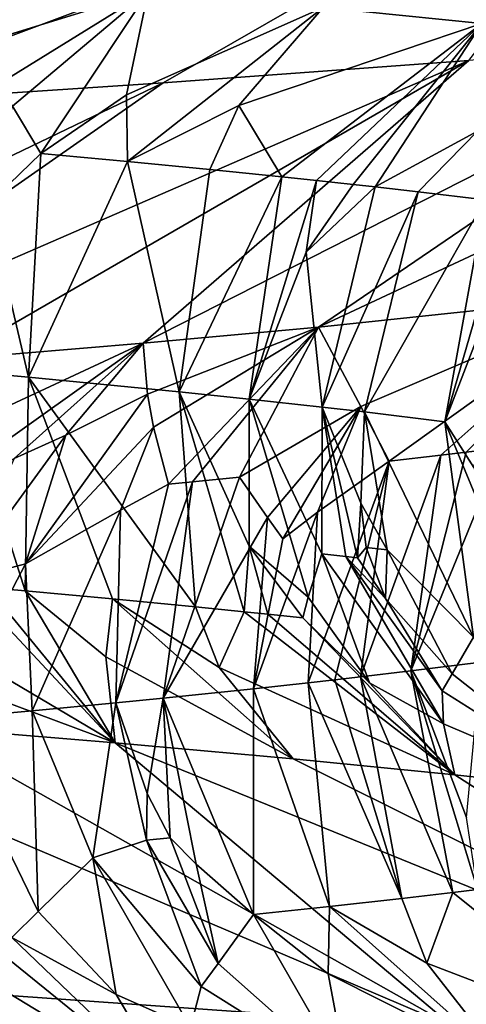
# Model space of a CAD drawing. Extents: x -235 to 135, y -35 to 183.
# Drawn here: x -191 to -191, y -28 to -28 of the extents above; entities that cross this region are included whole.
import ezdxf

# ---------------------------------------------------------------- set-up
doc = ezdxf.new("R2010")
doc.units = 0
doc.header["$MEASUREMENT"] = 0

msp = doc.modelspace()

# ---------------------------------------------------------------- linework, layer by layer
for points in [[(-192.766373, -9.380729, 4), (-193.313705, -9.778388, 4), (-179.640289, -28.222729, 4)], [(-192.766373, -9.380729, 4), (-179.640289, -28.222729, 4), (-178.698715, -27.518995, 4)], [(-193.313705, -9.778388, 4), (-193.882858, -10.144153, 4), (-181.592056, -29.53282, 4)], [(-193.313705, -9.778388, 4), (-181.592056, -29.53282, 4), (-180.605103, -28.894258, 4)], [(-193.313705, -9.778388, 4), (-180.605103, -28.894258, 4), (-179.640289, -28.222729, 4)], [(-193.882858, -10.144153, 4), (-194.471939, -10.47683, 4), (-182.600006, -30.137684, 4)], [(-193.882858, -10.144153, 4), (-182.600006, -30.137684, 4), (-181.592056, -29.53282, 4)], [(-194.471939, -10.47683, 4), (-195.079071, -10.775333, 4), (-184.674286, -31.243597, 4)], [(-194.471939, -10.47683, 4), (-184.674286, -31.243597, 4), (-183.627808, -30.70816, 4)], [(-194.471939, -10.47683, 4), (-183.627808, -30.70816, 4), (-182.600006, -30.137684, 4)], [(-195.079071, -10.775333, 4), (-195.70224, -11.03869, 4), (-186.818497, -32.206955, 4)], [(-195.079071, -10.775333, 4), (-186.818497, -32.206955, 4), (-185.738251, -31.743385, 4)], [(-195.079071, -10.775333, 4), (-185.738251, -31.743385, 4), (-184.674286, -31.243597, 4)], [(-195.70224, -11.03869, 4), (-196.339447, -11.266041, 4), (-187.913773, -32.633774, 4)], [(-195.70224, -11.03869, 4), (-187.913773, -32.633774, 4), (-186.818497, -32.206955, 4)], [(-196.339447, -11.266041, 4), (-196.988571, -11.456644, 4), (-190.144455, -33.375263, 4)], [(-196.339447, -11.266041, 4), (-190.144455, -33.375263, 4), (-189.022858, -33.023357, 4)], [(-196.339447, -11.266041, 4), (-189.022858, -33.023357, 4), (-187.913773, -32.633774, 4)], [(-196.988571, -11.456644, 4), (-191.277298, -33.689083, 4), (-190.144455, -33.375263, 4)], [(-173.443466, -22.798037), (-214.343704, -31.925819), (-232.611343, -12.708285)], [(-173.443466, -22.798037), (-191.227158, -33.882698), (-214.343704, -31.925819)], [(-173.443466, -22.798037), (-177.653748, -26.937794), (-191.227158, -33.882698)], [(-177.653748, -26.937794), (-179.523285, -28.384928), (-191.227158, -33.882698)], [(-190.629257, -27.740166, 43.424099), (-190.966354, -27.915195, 43.478924), (-191.059708, -27.905794, 43.186333)], [(-190.847275, -27.773878, 50.49831), (-191.052124, -27.786999, 50.909538), (-191.351685, -27.963223, 50.751873)], [(-190.847275, -27.773878, 50.49831), (-191.351685, -27.963223, 50.751873), (-191.153687, -27.950102, 50.354412)], [(-190.974045, -27.936981, 49.948349), (-190.847275, -27.773878, 50.49831), (-191.153687, -27.950102, 50.354412)], [(-191.052124, -27.786999, 50.909538), (-191.275436, -27.800121, 51.311069), (-191.351685, -27.963223, 50.751873)], [(-191.25943, -27.926403, 42.781704), (-191.27475, -27.886993, 42.610981), (-191.162552, -27.896393, 42.896908)], [(-191.25943, -27.926403, 42.781704), (-191.162552, -27.896393, 42.896908), (-191.249802, -27.950541, 42.865635)], [(-191.249802, -27.950541, 42.865635), (-191.162552, -27.896393, 42.896908), (-191.242081, -27.96373, 42.91333)], [(-191.242081, -27.96373, 42.91333), (-191.162552, -27.896393, 42.896908), (-191.225433, -27.991693, 43.007984)], [(-191.225433, -27.991693, 43.007984), (-191.162552, -27.896393, 42.896908), (-191.17511, -27.957218, 43.068615)], [(-191.17511, -27.957218, 43.068615), (-191.162552, -27.896393, 42.896908), (-191.059708, -27.905794, 43.186333)], [(-191.17511, -27.957218, 43.068615), (-191.059708, -27.905794, 43.186333), (-191.174637, -27.996393, 43.151226)], [(-191.174637, -27.996393, 43.151226), (-191.059708, -27.905794, 43.186333), (-191.109253, -27.963486, 43.260864)], [(-191.109253, -27.963486, 43.260864), (-191.059708, -27.905794, 43.186333), (-190.966354, -27.915195, 43.478924)], [(-190.671371, -27.910738, 49.113697), (-190.813187, -27.923861, 49.534485), (-191.062347, -28.093809, 49.221489)], [(-190.671371, -27.910738, 49.113697), (-191.062347, -28.093809, 49.221489), (-190.884705, -28.075008, 48.633575)], [(-191.084, -28.005381, 43.42765), (-191.109253, -27.963486, 43.260864), (-190.966354, -27.915195, 43.478924)], [(-191.084, -28.005381, 43.42765), (-190.966354, -27.915195, 43.478924), (-191.063644, -28.007524, 43.494072)], [(-191.063644, -28.007524, 43.494072), (-190.966354, -27.915195, 43.478924), (-191.041931, -28.009874, 43.566898)], [(-191.041931, -28.009874, 43.566898), (-190.966354, -27.915195, 43.478924), (-191.029022, -28.011311, 43.61132)], [(-191.029022, -28.011311, 43.61132), (-190.966354, -27.915195, 43.478924), (-190.968857, -27.978477, 43.726246)], [(-190.813187, -27.923861, 49.534485), (-190.974045, -27.936981, 49.948349), (-191.165436, -28.10321, 49.510826)], [(-190.813187, -27.923861, 49.534485), (-191.165436, -28.10321, 49.510826), (-191.062347, -28.093809, 49.221489)], [(-190.974045, -27.936981, 49.948349), (-191.153687, -27.950102, 50.354412), (-191.399597, -28.122013, 50.078651)], [(-190.974045, -27.936981, 49.948349), (-191.399597, -28.122013, 50.078651), (-191.277893, -28.112612, 49.796654)], [(-190.974045, -27.936981, 49.948349), (-191.277893, -28.112612, 49.796654), (-191.165436, -28.10321, 49.510826)], [(-191.153687, -27.950102, 50.354412), (-191.351685, -27.963223, 50.751873), (-191.530396, -28.131413, 50.356541)], [(-191.153687, -27.950102, 50.354412), (-191.530396, -28.131413, 50.356541), (-191.399597, -28.122013, 50.078651)], [(-191.225433, -27.991693, 43.007984), (-191.17511, -27.957218, 43.068615), (-191.174637, -27.996393, 43.151226)], [(-191.256744, -28.021675, 42.969872), (-191.242081, -27.96373, 42.91333), (-191.225433, -27.991693, 43.007984)], [(-191.174637, -27.996393, 43.151226), (-191.109253, -27.963486, 43.260864), (-191.126205, -28.001093, 43.295269)], [(-191.084, -28.005381, 43.42765), (-191.126205, -28.001093, 43.295269), (-191.109253, -27.963486, 43.260864)], [(-191.029022, -28.011311, 43.61132), (-190.968857, -27.978477, 43.726246), (-191.003845, -28.014181, 43.700352)], [(-190.968857, -27.978477, 43.726246), (-190.964417, -28.018883, 43.847122), (-191.003845, -28.014181, 43.700352)], [(-191.256744, -28.021675, 42.969872), (-191.225433, -27.991693, 43.007984), (-191.232727, -28.12322, 43.097595)], [(-191.225433, -27.991693, 43.007984), (-191.174637, -27.996393, 43.151226), (-191.232727, -28.12322, 43.097595)], [(-191.174637, -27.996393, 43.151226), (-191.144318, -28.131794, 43.359879), (-191.232727, -28.12322, 43.097595)], [(-191.174637, -27.996393, 43.151226), (-191.126205, -28.001093, 43.295269), (-191.144318, -28.131794, 43.359879)], [(-191.084, -28.005381, 43.42765), (-191.144318, -28.131794, 43.359879), (-191.126205, -28.001093, 43.295269)], [(-191.084, -28.005381, 43.42765), (-191.103073, -28.13608, 43.491985), (-191.144318, -28.131794, 43.359879)], [(-191.084, -28.005381, 43.42765), (-191.063644, -28.007524, 43.494072), (-191.103073, -28.13608, 43.491985)], [(-191.063644, -28.007524, 43.494072), (-191.069672, -28.049717, 43.544033), (-191.103073, -28.13608, 43.491985)], [(-191.063644, -28.007524, 43.494072), (-191.041931, -28.009874, 43.566898), (-191.069672, -28.049717, 43.544033)], [(-191.041931, -28.009874, 43.566898), (-191.029022, -28.011311, 43.61132), (-191.069672, -28.049717, 43.544033)], [(-191.069672, -28.049717, 43.544033), (-191.029022, -28.011311, 43.61132), (-191.060242, -28.140779, 43.637173)], [(-191.029022, -28.011311, 43.61132), (-191.003845, -28.014181, 43.700352), (-191.060242, -28.140779, 43.637173)], [(-191.003845, -28.014181, 43.700352), (-191.035309, -28.143652, 43.725891), (-191.060242, -28.140779, 43.637173)], [(-191.003845, -28.014181, 43.700352), (-190.964417, -28.018883, 43.847122), (-191.035309, -28.143652, 43.725891)], [(-191.256744, -28.021675, 42.969872), (-191.232727, -28.12322, 43.097595), (-191.275879, -28.119259, 42.978287)], [(-190.964417, -28.018883, 43.847122), (-190.988113, -28.149397, 43.904053), (-191.035309, -28.143652, 43.725891)], [(-190.958755, -28.048128, 43.926655), (-190.988113, -28.149397, 43.904053), (-190.964417, -28.018883, 43.847122)], [(-191.069672, -28.049717, 43.544033), (-191.060242, -28.140779, 43.637173), (-191.103073, -28.13608, 43.491985)], [(-190.958755, -28.048128, 43.926655), (-190.955032, -28.063293, 43.96611), (-190.988113, -28.149397, 43.904053)], [(-190.971069, -28.176353, 43.96645), (-190.988113, -28.149397, 43.904053), (-190.955032, -28.063293, 43.96611)], [(-191.03746, -28.140507, 48.911583), (-190.884705, -28.075008, 48.633575), (-191.062347, -28.093809, 49.221489)], [(-191.020844, -28.172619, 48.759506), (-190.884705, -28.075008, 48.633575), (-191.03746, -28.140507, 48.911583)], [(-190.990417, -28.169098, 48.65015), (-190.884705, -28.075008, 48.633575), (-191.020844, -28.172619, 48.759506)], [(-190.975708, -28.167336, 48.595333), (-190.884705, -28.075008, 48.633575), (-190.990417, -28.169098, 48.65015)], [(-190.954468, -28.164734, 48.513733), (-190.884705, -28.075008, 48.633575), (-190.975708, -28.167336, 48.595333)], [(-191.162903, -28.133219, 49.360329), (-191.062347, -28.093809, 49.221489), (-191.165436, -28.10321, 49.510826)], [(-191.159378, -28.152655, 49.286453), (-191.062347, -28.093809, 49.221489), (-191.162903, -28.133219, 49.360329)], [(-191.150467, -28.186136, 49.177494), (-191.062347, -28.093809, 49.221489), (-191.159378, -28.152655, 49.286453)], [(-191.136368, -28.184765, 49.135212), (-191.062347, -28.093809, 49.221489), (-191.150467, -28.186136, 49.177494)], [(-191.136368, -28.184765, 49.135212), (-191.108795, -28.18202, 49.050449), (-191.062347, -28.093809, 49.221489)], [(-191.03746, -28.140507, 48.911583), (-191.062347, -28.093809, 49.221489), (-191.108795, -28.18202, 49.050449)], [(-191.30098, -28.199808, 49.59248), (-191.165436, -28.10321, 49.510826), (-191.297989, -28.164902, 49.658211)], [(-191.24115, -28.170979, 49.484138), (-191.165436, -28.10321, 49.510826), (-191.30098, -28.199808, 49.59248)], [(-191.297989, -28.164902, 49.658211), (-191.165436, -28.10321, 49.510826), (-191.277893, -28.112612, 49.796654)], [(-191.210754, -28.157354, 49.429958), (-191.165436, -28.10321, 49.510826), (-191.24115, -28.170979, 49.484138)], [(-191.162903, -28.133219, 49.360329), (-191.165436, -28.10321, 49.510826), (-191.210754, -28.157354, 49.429958)], [(-191.275879, -28.119259, 42.978287), (-191.232727, -28.12322, 43.097595), (-191.234711, -28.248812, 42.982655)], [(-191.256882, -28.246832, 42.922947), (-191.275879, -28.119259, 42.978287), (-191.234711, -28.248812, 42.982655)], [(-191.234711, -28.248812, 42.982655), (-191.232727, -28.12322, 43.097595), (-191.183502, -28.253511, 43.125748)], [(-191.144318, -28.131794, 43.359879), (-191.134644, -28.258211, 43.269661), (-191.232727, -28.12322, 43.097595)], [(-191.183502, -28.253511, 43.125748), (-191.232727, -28.12322, 43.097595), (-191.134644, -28.258211, 43.269661)], [(-191.103027, -28.222584, 43.434288), (-191.144318, -28.131794, 43.359879), (-191.103073, -28.13608, 43.491985)], [(-191.106033, -28.26107, 43.357761), (-191.144318, -28.131794, 43.359879), (-191.103027, -28.222584, 43.434288)], [(-191.106033, -28.26107, 43.357761), (-191.134644, -28.258211, 43.269661), (-191.144318, -28.131794, 43.359879)], [(-191.162903, -28.133219, 49.360329), (-191.210754, -28.157354, 49.429958), (-191.234512, -28.233027, 49.357815)], [(-191.159378, -28.152655, 49.286453), (-191.162903, -28.133219, 49.360329), (-191.234512, -28.233027, 49.357815)], [(-191.103073, -28.13608, 43.491985), (-191.060242, -28.140779, 43.637173), (-191.060471, -28.227146, 43.575321)], [(-191.068436, -28.252523, 43.5042), (-191.103073, -28.13608, 43.491985), (-191.060471, -28.227146, 43.575321)], [(-191.103027, -28.222584, 43.434288), (-191.103073, -28.13608, 43.491985), (-191.068436, -28.252523, 43.5042)], [(-191.092316, -28.205736, 48.950615), (-191.03746, -28.140507, 48.911583), (-191.108795, -28.18202, 49.050449)], [(-191.083359, -28.21814, 48.901031), (-191.03746, -28.140507, 48.911583), (-191.092316, -28.205736, 48.950615)], [(-191.063034, -28.202602, 48.853783), (-191.03746, -28.140507, 48.911583), (-191.083359, -28.21814, 48.901031)], [(-191.063034, -28.202602, 48.853783), (-191.020844, -28.172619, 48.759506), (-191.03746, -28.140507, 48.911583)], [(-191.046371, -28.228714, 43.623867), (-191.060471, -28.227146, 43.575321), (-191.060242, -28.140779, 43.637173)], [(-191.037598, -28.197243, 43.693378), (-191.060242, -28.140779, 43.637173), (-191.035309, -28.143652, 43.725891)], [(-191.039429, -28.229496, 43.64817), (-191.060242, -28.140779, 43.637173), (-191.037598, -28.197243, 43.693378)], [(-191.046371, -28.228714, 43.623867), (-191.060242, -28.140779, 43.637173), (-191.039429, -28.229496, 43.64817)], [(-191.037598, -28.197243, 43.693378), (-191.035309, -28.143652, 43.725891), (-191.021957, -28.224714, 43.720325)], [(-191.035309, -28.143652, 43.725891), (-190.988113, -28.149397, 43.904053), (-190.971252, -28.275999, 43.821049)], [(-191.021957, -28.224714, 43.720325), (-191.035309, -28.143652, 43.725891), (-190.971252, -28.275999, 43.821049)], [(-190.971252, -28.275999, 43.821049), (-190.988113, -28.149397, 43.904053), (-190.933777, -28.280699, 43.968342)], [(-190.971069, -28.176353, 43.96645), (-190.933777, -28.280699, 43.968342), (-190.988113, -28.149397, 43.904053)], [(-191.159378, -28.152655, 49.286453), (-191.234512, -28.233027, 49.357815), (-191.178802, -28.201387, 49.237587)], [(-191.150467, -28.186136, 49.177494), (-191.159378, -28.152655, 49.286453), (-191.178802, -28.201387, 49.237587)], [(-191.27359, -28.243416, 49.456772), (-191.234512, -28.233027, 49.357815), (-191.210754, -28.157354, 49.429958)], [(-191.27359, -28.243416, 49.456772), (-191.210754, -28.157354, 49.429958), (-191.24115, -28.170979, 49.484138)], [(-190.954468, -28.164734, 48.513733), (-191.008163, -28.295887, 48.572819), (-190.966812, -28.290686, 48.410015)], [(-190.954468, -28.164734, 48.513733), (-190.975708, -28.167336, 48.595333), (-191.008163, -28.295887, 48.572819)], [(-190.975708, -28.167336, 48.595333), (-190.990417, -28.169098, 48.65015), (-191.008163, -28.295887, 48.572819)], [(-191.063034, -28.202602, 48.853783), (-191.068436, -28.302935, 48.790749), (-191.020844, -28.172619, 48.759506)], [(-191.052872, -28.301172, 48.736404), (-191.020844, -28.172619, 48.759506), (-191.068436, -28.302935, 48.790749)], [(-191.037643, -28.29941, 48.681969), (-191.020844, -28.172619, 48.759506), (-191.052872, -28.301172, 48.736404)], [(-190.990417, -28.169098, 48.65015), (-191.020844, -28.172619, 48.759506), (-191.037643, -28.29941, 48.681969)], [(-190.990417, -28.169098, 48.65015), (-191.037643, -28.29941, 48.681969), (-191.008163, -28.295887, 48.572819)], [(-191.136368, -28.184765, 49.135212), (-191.150467, -28.186136, 49.177494), (-191.181396, -28.314688, 49.15292)], [(-191.136368, -28.184765, 49.135212), (-191.181396, -28.314688, 49.15292), (-191.153641, -28.311943, 49.068588)], [(-191.136368, -28.184765, 49.135212), (-191.153641, -28.311943, 49.068588), (-191.108795, -28.18202, 49.050449)], [(-191.092316, -28.205736, 48.950615), (-191.108795, -28.18202, 49.050449), (-191.153641, -28.311943, 49.068588)], [(-191.150467, -28.186136, 49.177494), (-191.178802, -28.201387, 49.237587), (-191.181396, -28.314688, 49.15292)], [(-191.178802, -28.201387, 49.237587), (-191.234512, -28.233027, 49.357815), (-191.230576, -28.319387, 49.296078)], [(-191.178802, -28.201387, 49.237587), (-191.230576, -28.319387, 49.296078), (-191.181396, -28.314688, 49.15292)], [(-191.039429, -28.229496, 43.64817), (-191.037598, -28.197243, 43.693378), (-191.034348, -28.223278, 43.675869)], [(-191.037598, -28.197243, 43.693378), (-191.021957, -28.224714, 43.720325), (-191.034348, -28.223278, 43.675869)], [(-191.092316, -28.205736, 48.950615), (-191.153641, -28.311943, 49.068588), (-191.100555, -28.306458, 48.899151)], [(-191.063034, -28.202602, 48.853783), (-191.083359, -28.21814, 48.901031), (-191.100555, -28.306458, 48.899151)], [(-191.063034, -28.202602, 48.853783), (-191.100555, -28.306458, 48.899151), (-191.068436, -28.302935, 48.790749)], [(-191.083359, -28.21814, 48.901031), (-191.092316, -28.205736, 48.950615), (-191.100555, -28.306458, 48.899151)], [(-191.106033, -28.26107, 43.357761), (-191.103027, -28.222584, 43.434288), (-191.092056, -28.262499, 43.40192)], [(-191.103027, -28.222584, 43.434288), (-191.068436, -28.252523, 43.5042), (-191.071518, -28.264643, 43.468285)], [(-191.103027, -28.222584, 43.434288), (-191.071518, -28.264643, 43.468285), (-191.092056, -28.262499, 43.40192)], [(-191.039429, -28.229496, 43.64817), (-191.034348, -28.223278, 43.675869), (-191.022949, -28.253311, 43.668594)], [(-191.034348, -28.223278, 43.675869), (-191.021957, -28.224714, 43.720325), (-191.022949, -28.253311, 43.668594)], [(-191.022949, -28.253311, 43.668594), (-191.021957, -28.224714, 43.720325), (-190.983932, -28.29755, 43.707935)], [(-191.021957, -28.224714, 43.720325), (-190.971252, -28.275999, 43.821049), (-190.983932, -28.29755, 43.707935)], [(-191.068436, -28.252523, 43.5042), (-191.060471, -28.227146, 43.575321), (-191.032425, -28.302834, 43.504742)], [(-191.032425, -28.302834, 43.504742), (-191.060471, -28.227146, 43.575321), (-190.988861, -28.326977, 43.577126)], [(-191.046371, -28.228714, 43.623867), (-190.988861, -28.326977, 43.577126), (-191.060471, -28.227146, 43.575321)], [(-191.046371, -28.228714, 43.623867), (-190.989792, -28.307533, 43.651077), (-190.988861, -28.326977, 43.577126)], [(-191.046371, -28.228714, 43.623867), (-191.039429, -28.229496, 43.64817), (-191.022949, -28.253311, 43.668594)], [(-191.046371, -28.228714, 43.623867), (-191.022949, -28.253311, 43.668594), (-190.989792, -28.307533, 43.651077)], [(-191.234512, -28.233027, 49.357815), (-191.282089, -28.324087, 49.438423), (-191.230576, -28.319387, 49.296078)], [(-191.27359, -28.243416, 49.456772), (-191.282089, -28.324087, 49.438423), (-191.234512, -28.233027, 49.357815)], [(-191.281174, -28.279333, 42.784622), (-191.268112, -28.245842, 42.89315), (-191.181778, -28.33823, 42.845909)], [(-191.268112, -28.245842, 42.89315), (-191.256882, -28.246832, 42.922947), (-191.181778, -28.33823, 42.845909)], [(-191.256882, -28.246832, 42.922947), (-191.234711, -28.248812, 42.982655), (-191.181778, -28.33823, 42.845909)], [(-191.234711, -28.248812, 42.982655), (-191.187256, -28.287579, 43.034657), (-191.181778, -28.33823, 42.845909)], [(-191.234711, -28.248812, 42.982655), (-191.183502, -28.253511, 43.125748), (-191.187256, -28.287579, 43.034657)], [(-191.187256, -28.287579, 43.034657), (-191.183502, -28.253511, 43.125748), (-191.077271, -28.347631, 43.134731)], [(-191.183502, -28.253511, 43.125748), (-191.120667, -28.293844, 43.22665), (-191.077271, -28.347631, 43.134731)], [(-191.183502, -28.253511, 43.125748), (-191.134644, -28.258211, 43.269661), (-191.120667, -28.293844, 43.22665)], [(-191.071518, -28.264643, 43.468285), (-191.068436, -28.252523, 43.5042), (-191.032425, -28.302834, 43.504742)], [(-191.022949, -28.253311, 43.668594), (-190.983932, -28.29755, 43.707935), (-190.989792, -28.307533, 43.651077)], [(-191.106033, -28.26107, 43.357761), (-191.120667, -28.293844, 43.22665), (-191.134644, -28.258211, 43.269661)], [(-191.106033, -28.26107, 43.357761), (-190.982224, -28.357033, 43.426804), (-191.120667, -28.293844, 43.22665)], [(-191.106033, -28.26107, 43.357761), (-191.092056, -28.262499, 43.40192), (-190.982224, -28.357033, 43.426804)], [(-191.092056, -28.262499, 43.40192), (-191.071518, -28.264643, 43.468285), (-190.982224, -28.357033, 43.426804)], [(-191.071518, -28.264643, 43.468285), (-191.032425, -28.302834, 43.504742), (-190.982224, -28.357033, 43.426804)], [(-190.983932, -28.29755, 43.707935), (-190.971252, -28.275999, 43.821049), (-190.896729, -28.366434, 43.721806)], [(-191.287506, -28.298775, 42.710949), (-191.281174, -28.279333, 42.784622), (-191.181778, -28.33823, 42.845909)], [(-191.187256, -28.287579, 43.034657), (-191.077271, -28.347631, 43.134731), (-191.181778, -28.33823, 42.845909)], [(-191.120667, -28.293844, 43.22665), (-190.982224, -28.357033, 43.426804), (-191.077271, -28.347631, 43.134731)], [(-190.975372, -28.382084, 48.514179), (-190.966812, -28.290686, 48.410015), (-191.008163, -28.295887, 48.572819)], [(-191.287506, -28.298775, 42.710949), (-191.181778, -28.33823, 42.845909), (-191.295624, -28.328831, 42.560642)], [(-191.037643, -28.29941, 48.681969), (-191.052872, -28.301172, 48.736404), (-191.013504, -28.429731, 48.733547)], [(-191.037643, -28.29941, 48.681969), (-190.983414, -28.426208, 48.6241), (-191.008163, -28.295887, 48.572819)], [(-191.037643, -28.29941, 48.681969), (-191.013504, -28.429731, 48.733547), (-190.983414, -28.426208, 48.6241)], [(-190.968872, -28.424448, 48.569241), (-191.008163, -28.295887, 48.572819), (-190.983414, -28.426208, 48.6241)], [(-190.975372, -28.382084, 48.514179), (-191.008163, -28.295887, 48.572819), (-190.968872, -28.424448, 48.569241)], [(-190.989792, -28.307533, 43.651077), (-190.983932, -28.29755, 43.707935), (-190.896729, -28.366434, 43.721806)], [(-191.068436, -28.302935, 48.790749), (-191.100555, -28.306458, 48.899151), (-191.055893, -28.434431, 48.879513)], [(-191.052872, -28.301172, 48.736404), (-191.068436, -28.302935, 48.790749), (-191.013504, -28.429731, 48.733547)], [(-191.068436, -28.302935, 48.790749), (-191.055893, -28.434431, 48.879513), (-191.013504, -28.429731, 48.733547)], [(-191.032425, -28.302834, 43.504742), (-190.988861, -28.326977, 43.577126), (-190.982224, -28.357033, 43.426804)], [(-191.163055, -28.36808, 49.118279), (-191.153641, -28.311943, 49.068588), (-191.181396, -28.314688, 49.15292)], [(-191.163055, -28.36808, 49.118279), (-191.149551, -28.394016, 49.102356), (-191.153641, -28.311943, 49.068588)], [(-191.153641, -28.311943, 49.068588), (-191.100632, -28.439131, 49.024757), (-191.100555, -28.306458, 48.899151)], [(-191.134216, -28.409529, 49.076229), (-191.153641, -28.311943, 49.068588), (-191.149551, -28.394016, 49.102356)], [(-191.134216, -28.409529, 49.076229), (-191.100632, -28.439131, 49.024757), (-191.153641, -28.311943, 49.068588)], [(-191.055893, -28.434431, 48.879513), (-191.100555, -28.306458, 48.899151), (-191.100632, -28.439131, 49.024757)], [(-190.988861, -28.326977, 43.577126), (-190.989792, -28.307533, 43.651077), (-190.896729, -28.366434, 43.721806)], [(-191.181396, -28.314688, 49.15292), (-191.230576, -28.319387, 49.296078), (-191.194946, -28.405752, 49.245544)], [(-191.163498, -28.395388, 49.144573), (-191.181396, -28.314688, 49.15292), (-191.194946, -28.405752, 49.245544)], [(-191.163055, -28.36808, 49.118279), (-191.181396, -28.314688, 49.15292), (-191.163498, -28.395388, 49.144573)], [(-190.983246, -28.505119, 42.429848), (-191.418716, -28.319429, 42.279232), (-191.295624, -28.328831, 42.560642)], [(-191.305328, -28.482546, 41.737278), (-191.418716, -28.319429, 42.279232), (-190.983246, -28.505119, 42.429848)], [(-191.227005, -28.437395, 49.374119), (-191.230576, -28.319387, 49.296078), (-191.282089, -28.324087, 49.438423)], [(-191.227005, -28.437395, 49.374119), (-191.194946, -28.405752, 49.245544), (-191.230576, -28.319387, 49.296078)], [(-190.983246, -28.505119, 42.429848), (-191.295624, -28.328831, 42.560642), (-191.181778, -28.33823, 42.845909)], [(-191.227005, -28.437395, 49.374119), (-191.282089, -28.324087, 49.438423), (-191.24263, -28.452648, 49.438698)], [(-190.988861, -28.326977, 43.577126), (-190.896729, -28.366434, 43.721806), (-190.982224, -28.357033, 43.426804)], [(-190.716492, -28.527693, 43.14555), (-191.181778, -28.33823, 42.845909), (-191.077271, -28.347631, 43.134731)], [(-190.983246, -28.505119, 42.429848), (-191.181778, -28.33823, 42.845909), (-190.716492, -28.527693, 43.14555)], [(-190.716492, -28.527693, 43.14555), (-191.077271, -28.347631, 43.134731), (-190.982224, -28.357033, 43.426804)], [(-190.716492, -28.527693, 43.14555), (-190.982224, -28.357033, 43.426804), (-190.896729, -28.366434, 43.721806)], [(-191.163055, -28.36808, 49.118279), (-191.163498, -28.395388, 49.144573), (-191.149551, -28.394016, 49.102356)], [(-179.523285, -28.384928), (-183.533707, -30.884644), (-191.227158, -33.882698)], [(-191.163498, -28.395388, 49.144573), (-191.194946, -28.405752, 49.245544), (-191.131226, -28.48144, 49.204296)], [(-191.149551, -28.394016, 49.102356), (-191.163498, -28.395388, 49.144573), (-191.121292, -28.467863, 49.144241)], [(-191.163498, -28.395388, 49.144573), (-191.131226, -28.48144, 49.204296), (-191.121292, -28.467863, 49.144241)], [(-191.134216, -28.409529, 49.076229), (-191.149551, -28.394016, 49.102356), (-191.121292, -28.467863, 49.144241)], [(-191.227005, -28.437395, 49.374119), (-191.181244, -28.486139, 49.348263), (-191.194946, -28.405752, 49.245544)], [(-191.13765, -28.505583, 49.28854), (-191.194946, -28.405752, 49.245544), (-191.181244, -28.486139, 49.348263)], [(-191.131226, -28.48144, 49.204296), (-191.194946, -28.405752, 49.245544), (-191.13765, -28.505583, 49.28854)], [(-191.134216, -28.409529, 49.076229), (-191.121292, -28.467863, 49.144241), (-191.100632, -28.439131, 49.024757)], [(-190.983414, -28.426208, 48.6241), (-191.013504, -28.429731, 48.733547), (-190.998657, -28.467726, 48.779499)], [(-190.983414, -28.426208, 48.6241), (-190.998657, -28.467726, 48.779499), (-190.870789, -28.516846, 48.580879)], [(-190.968872, -28.424448, 48.569241), (-190.983414, -28.426208, 48.6241), (-190.870789, -28.516846, 48.580879)], [(-191.013504, -28.429731, 48.733547), (-191.055893, -28.434431, 48.879513), (-190.998657, -28.467726, 48.779499)], [(-191.227005, -28.437395, 49.374119), (-191.24263, -28.452648, 49.438698), (-191.181244, -28.486139, 49.348263)], [(-191.121292, -28.467863, 49.144241), (-191.045059, -28.535648, 49.169842), (-191.100632, -28.439131, 49.024757)], [(-191.055893, -28.434431, 48.879513), (-191.100632, -28.439131, 49.024757), (-191.056686, -28.473993, 48.974266)], [(-191.056686, -28.473993, 48.974266), (-191.100632, -28.439131, 49.024757), (-191.045059, -28.535648, 49.169842)], [(-191.055893, -28.434431, 48.879513), (-191.056686, -28.473993, 48.974266), (-190.95314, -28.526247, 48.876789)], [(-190.998657, -28.467726, 48.779499), (-191.055893, -28.434431, 48.879513), (-190.95314, -28.526247, 48.876789)], [(-191.258621, -28.454071, 49.481659), (-191.291245, -28.456919, 49.567333), (-191.146469, -28.545048, 49.459747)], [(-191.291245, -28.456919, 49.567333), (-191.284775, -28.495253, 49.62466), (-191.146469, -28.545048, 49.459747)], [(-191.24263, -28.452648, 49.438698), (-191.258621, -28.454071, 49.481659), (-191.146469, -28.545048, 49.459747)], [(-191.181244, -28.486139, 49.348263), (-191.24263, -28.452648, 49.438698), (-191.146469, -28.545048, 49.459747)], [(-191.680511, -28.459972, 41.071934), (-191.004196, -28.658754, 41.582714), (-191.392365, -28.636181, 40.894321)], [(-191.680511, -28.459972, 41.071934), (-191.305328, -28.482546, 41.737278), (-191.004196, -28.658754, 41.582714)], [(-191.121292, -28.467863, 49.144241), (-191.131226, -28.48144, 49.204296), (-191.045059, -28.535648, 49.169842)], [(-190.998657, -28.467726, 48.779499), (-190.95314, -28.526247, 48.876789), (-190.870789, -28.516846, 48.580879)], [(-191.056686, -28.473993, 48.974266), (-191.045059, -28.535648, 49.169842), (-190.95314, -28.526247, 48.876789)], [(-191.305328, -28.482546, 41.737278), (-190.670959, -28.681328, 42.299271), (-191.004196, -28.658754, 41.582714)], [(-191.305328, -28.482546, 41.737278), (-190.983246, -28.505119, 42.429848), (-190.670959, -28.681328, 42.299271)], [(-191.131226, -28.48144, 49.204296), (-191.13765, -28.505583, 49.28854), (-191.045059, -28.535648, 49.169842)], [(-191.13765, -28.505583, 49.28854), (-191.181244, -28.486139, 49.348263), (-191.146469, -28.545048, 49.459747)]]:
    msp.add_3dface(points)

doc.saveas('drawing.dxf')
